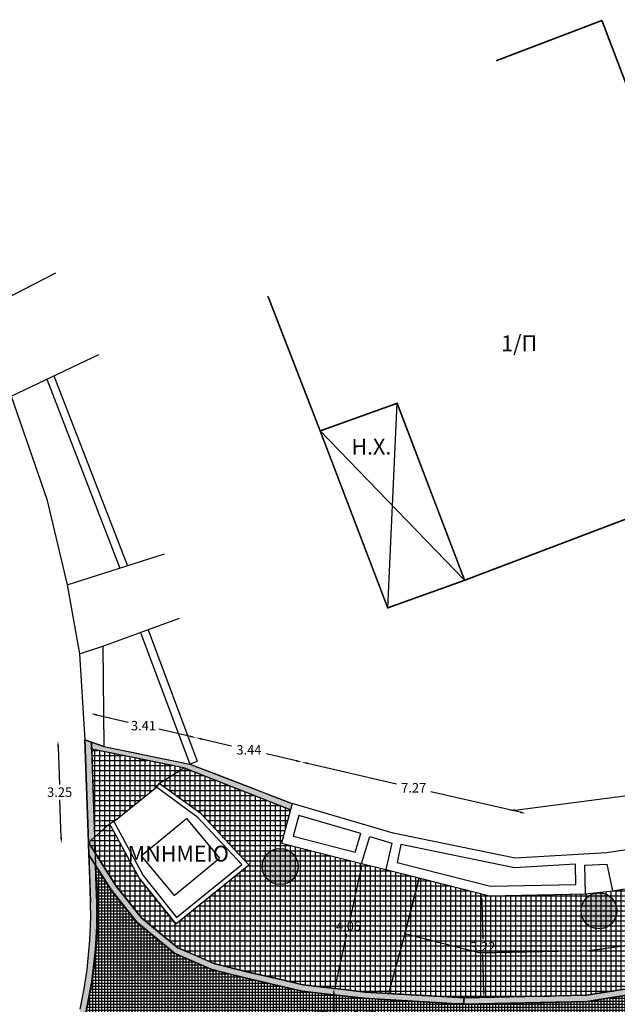
# Model space of a CAD drawing. Extents: x 475219 to 475767, y 3925172 to 3925637.
# Drawn here: x 475597 to 475616, y 3925278 to 3925309 of the extents above; entities that cross this region are included whole.
import ezdxf

# ---------------------------------------------------------------- set-up
doc = ezdxf.new("R2010")
doc.units = 0
doc.header["$PDMODE"] = 35
doc.header["$PDSIZE"] = 0.1
doc.layers.get('0').update_dxf_attribs({"linetype": 'CONTINUOUS'})
doc.layers.get('Defpoints').update_dxf_attribs({"linetype": 'CONTINUOUS'})
for name, color, linetype in [('DIAFORA', 7, 'CONTINUOUS'), ('DIAS', 1, 'CONTINUOUS'), ('FRYDI', 3, 'CONTINUOUS'), ('kivolithoi gr 2', 53, 'CONTINUOUS'), ('KTISMATA', 4, 'KT'), ('ORIA', 7, 'CONTINUOUS'), ('PERGOLA', 42, 'CONTINUOUS'), ('TEXT', 7, 'CONTINUOUS'), ('TOIXEIO', 7, 'CONTINUOUS')]:
    doc.layers.add(name, color=color, linetype=linetype)
doc.styles.get("Standard").update_dxf_attribs({"font": 'w4ms2.shx'})
doc.linetypes.add('KT', pattern='A,0.5,[11,ltypeshp.shx,S=1,R=0,X=0,Y=0],0.5', length=1)
doc.linetypes.add('PR2', pattern='A,1.5,[6,ltypeshp.shx,S=1,R=0,X=0,Y=0],1.5', length=3)
doc.dimstyles.new('ISO-25', dxfattribs={"dimtxt": 2.5, "dimasz": 2.5, "dimexe": 1.25, "dimexo": 0.625, "dimtad": 1, "dimtxsty": 'Standard', "dimcen": 2.5, "dimadec": 0, "dimazin": 0, "dimtfac": 1, "dimtmove": 0, "dimatfit": 3, "dimfxl": 1, "dimarcsym": 0})

# ---------------------------------------------------------------- blocks, each defined once
blk = doc.blocks.new('A$C19942659')
at = {"layer": 'DIAS', "ltscale": 5}
h = blk.add_hatch(color=5, dxfattribs=at)
edge = h.paths.add_edge_path()
edge.add_arc((0.57, 0.57), 0.57, 0, 360)
at = {"layer": 'DIAS', "color": 5, "ltscale": 5}
blk.add_circle((0.57, 0.57), 0.57, dxfattribs=at)
blk.add_circle((0.57, 0.57), 0.57, dxfattribs=at)
blk = doc.blocks.new('*D61')
at = {"layer": 'Defpoints', "color": 0, "linetype": 'ByBlock'}
for p in [(475602.801, 3925286.558), (475599.285, 3925286.488), (475602.609, 3925285.724)]:
    blk.add_point(p, dxfattribs=at)
at = {"layer": 'kivolithoi gr 2', "color": 0, "linetype": 'ByBlock', "lineweight": -2}
for p, q in [((475599.652, 3925287.282), (475600.656, 3925287.051)), ((475602.625, 3925286.598), (475601.622, 3925286.829))]:
    blk.add_line(p, q, dxfattribs=at)
at = {"layer": 'kivolithoi gr 2', "color": 0, "linetype": 'ByBlock'}
for points in [[(475599.659, 3925287.311), (475599.646, 3925287.252), (475599.477, 3925287.322)], [(475602.632, 3925286.627), (475602.619, 3925286.569), (475602.801, 3925286.558)]]:
    blk.add_solid(points, dxfattribs=at)
at = {"layer": 'kivolithoi gr 2', "color": 0, "linetype": 'ByBlock', "insert": (475601.139, 3925286.94), "char_height": 0.3, "attachment_point": 5}
blk.add_mtext('\\A1;3.41', dxfattribs=at)
blk = doc.blocks.new('*D62')
at = {"layer": 'Defpoints', "color": 0, "linetype": 'ByBlock'}
for p in [(475599.285, 3925286.488), (475598.539, 3925283.208), (475599.395, 3925283.237)]:
    blk.add_point(p, dxfattribs=at)
at = {"layer": 'kivolithoi gr 2', "color": 0, "linetype": 'ByBlock', "lineweight": -2}
for p, q in [((475598.435, 3925286.279), (475598.475, 3925285.073)), ((475598.532, 3925283.387), (475598.492, 3925284.593))]:
    blk.add_line(p, q, dxfattribs=at)
at = {"layer": 'kivolithoi gr 2', "color": 0, "linetype": 'ByBlock'}
for points in [[(475598.465, 3925286.28), (475598.405, 3925286.278), (475598.429, 3925286.459)], [(475598.562, 3925283.388), (475598.503, 3925283.386), (475598.539, 3925283.208)]]:
    blk.add_solid(points, dxfattribs=at)
at = {"layer": 'kivolithoi gr 2', "color": 0, "linetype": 'ByBlock', "insert": (475598.484, 3925284.833), "char_height": 0.3, "attachment_point": 5}
blk.add_mtext('\\A1;3.25', dxfattribs=at)
blk = doc.blocks.new('*D64')
at = {"layer": 'Defpoints', "color": 0, "linetype": 'ByBlock'}
for p in [(475612.094, 3925281.553), (475611.918, 3925278.334), (475612.159, 3925278.338)]:
    blk.add_point(p, dxfattribs=at)
at = {"layer": 'kivolithoi gr 2', "color": 0, "linetype": 'ByBlock', "lineweight": -2}
for p, q in [((475611.857, 3925281.368), (475611.881, 3925280.181)), ((475611.914, 3925278.514), (475611.89, 3925279.701))]:
    blk.add_line(p, q, dxfattribs=at)
at = {"layer": 'kivolithoi gr 2', "color": 0, "linetype": 'ByBlock'}
for points in [[(475611.887, 3925281.369), (475611.827, 3925281.368), (475611.853, 3925281.548)], [(475611.944, 3925278.514), (475611.884, 3925278.513), (475611.918, 3925278.334)]]:
    blk.add_solid(points, dxfattribs=at)
at = {"layer": 'kivolithoi gr 2', "color": 0, "linetype": 'ByBlock', "insert": (475611.886, 3925279.941), "char_height": 0.3, "attachment_point": 5}
blk.add_mtext('\\A1;3.22', dxfattribs=at)
blk = doc.blocks.new('*D65')
at = {"layer": 'Defpoints', "color": 0, "linetype": 'ByBlock'}
for p in [(475608.042, 3925282.571), (475607.179, 3925278.618), (475607.2, 3925278.614)]:
    blk.add_point(p, dxfattribs=at)
at = {"layer": 'kivolithoi gr 2', "color": 0, "linetype": 'ByBlock', "lineweight": -2}
for p, q in [((475608.025, 3925282.39), (475607.684, 3925280.83)), ((475607.238, 3925278.79), (475607.579, 3925280.35))]:
    blk.add_line(p, q, dxfattribs=at)
at = {"layer": 'kivolithoi gr 2', "color": 0, "linetype": 'ByBlock'}
for points in [[(475607.996, 3925282.397), (475608.054, 3925282.384), (475608.063, 3925282.566)], [(475607.209, 3925278.796), (475607.267, 3925278.783), (475607.2, 3925278.614)]]:
    blk.add_solid(points, dxfattribs=at)
at = {"layer": 'kivolithoi gr 2', "color": 0, "linetype": 'ByBlock', "insert": (475607.631, 3925280.59), "char_height": 0.3, "attachment_point": 5}
blk.add_mtext('\\A1;4.05', dxfattribs=at)
blk = doc.blocks.new('*D68')
at = {"layer": 'Defpoints', "color": 0, "linetype": 'ByBlock'}
for p in [(475607.2, 3925278.614), (475607.169, 3925272.542), (475607.2, 3925272.542)]:
    blk.add_point(p, dxfattribs=at)
at = {"layer": 'kivolithoi gr 2', "color": 0, "linetype": 'ByBlock', "lineweight": -2}
for p, q in [((475607.169, 3925278.434), (475607.169, 3925275.818)), ((475607.169, 3925272.722), (475607.169, 3925275.338))]:
    blk.add_line(p, q, dxfattribs=at)
at = {"layer": 'kivolithoi gr 2', "color": 0, "linetype": 'ByBlock'}
for points in [[(475607.139, 3925278.434), (475607.199, 3925278.434), (475607.169, 3925278.614)], [(475607.139, 3925272.722), (475607.199, 3925272.722), (475607.169, 3925272.542)]]:
    blk.add_solid(points, dxfattribs=at)
at = {"layer": 'kivolithoi gr 2', "color": 0, "linetype": 'ByBlock', "insert": (475607.169, 3925275.578), "char_height": 0.3, "attachment_point": 5}
blk.add_mtext('\\A1;6.07', dxfattribs=at)
blk = doc.blocks.new('*D107')
at = {"layer": 'Defpoints', "color": 0, "linetype": 'ByBlock'}
for p in [(475602.609, 3925285.724), (475606.154, 3925285.787), (475605.851, 3925284.471)]:
    blk.add_point(p, dxfattribs=at)
at = {"layer": 'kivolithoi gr 2', "color": 0, "linetype": 'ByBlock', "lineweight": -2}
for p, q in [((475602.976, 3925286.517), (475603.923, 3925286.3)), ((475605.978, 3925285.827), (475605.031, 3925286.045))]:
    blk.add_line(p, q, dxfattribs=at)
at = {"layer": 'kivolithoi gr 2', "color": 0, "linetype": 'ByBlock'}
for points in [[(475602.983, 3925286.547), (475602.969, 3925286.488), (475602.801, 3925286.558)], [(475605.985, 3925285.857), (475605.971, 3925285.798), (475606.154, 3925285.787)]]:
    blk.add_solid(points, dxfattribs=at)
at = {"layer": 'kivolithoi gr 2', "color": 0, "linetype": 'ByBlock', "insert": (475604.477, 3925286.172), "char_height": 0.3, "attachment_point": 5}
blk.add_mtext('\\A1;3.44', dxfattribs=at)
blk = doc.blocks.new('*D108')
at = {"layer": 'Defpoints', "color": 0, "linetype": 'ByBlock'}
for p in [(475605.851, 3925284.471), (475613.241, 3925284.158), (475612.915, 3925282.741)]:
    blk.add_point(p, dxfattribs=at)
at = {"layer": 'kivolithoi gr 2', "color": 0, "linetype": 'ByBlock', "lineweight": -2}
for p, q in [((475606.329, 3925285.747), (475609.15, 3925285.098)), ((475613.065, 3925284.198), (475610.244, 3925284.847))]:
    blk.add_line(p, q, dxfattribs=at)
at = {"layer": 'kivolithoi gr 2', "color": 0, "linetype": 'ByBlock'}
for points in [[(475606.336, 3925285.776), (475606.322, 3925285.717), (475606.154, 3925285.787)], [(475613.072, 3925284.227), (475613.059, 3925284.169), (475613.241, 3925284.158)]]:
    blk.add_solid(points, dxfattribs=at)
at = {"layer": 'kivolithoi gr 2', "color": 0, "linetype": 'ByBlock', "insert": (475609.697, 3925284.972), "char_height": 0.3, "attachment_point": 5}
blk.add_mtext('\\A1;7.27', dxfattribs=at)
blk = doc.blocks.new('*D109')
at = {"layer": 'Defpoints', "color": 0, "linetype": 'ByBlock'}
for p in [(475623.52, 3925285.635), (475623.713, 3925284.131), (475612.915, 3925282.741)]:
    blk.add_point(p, dxfattribs=at)
at = {"layer": 'kivolithoi gr 2', "color": 0, "linetype": 'ByBlock', "lineweight": -2}
for p, q in [((475623.341, 3925285.612), (475618.775, 3925285.024)), ((475612.9, 3925284.268), (475617.466, 3925284.856))]:
    blk.add_line(p, q, dxfattribs=at)
at = {"layer": 'kivolithoi gr 2', "color": 0, "linetype": 'ByBlock'}
for points in [[(475623.338, 3925285.641), (475623.345, 3925285.582), (475623.52, 3925285.635)], [(475612.896, 3925284.298), (475612.904, 3925284.239), (475612.722, 3925284.245)]]:
    blk.add_solid(points, dxfattribs=at)
at = {"layer": 'kivolithoi gr 2', "color": 0, "linetype": 'ByBlock', "insert": (475618.121, 3925284.94), "char_height": 0.3, "attachment_point": 5}
blk.add_mtext('\\A1;10.89', dxfattribs=at)
blk = doc.blocks.new('*D134')
at = {"layer": 'Defpoints', "color": 0, "linetype": 'ByBlock'}
for p in [(475631.849, 3925280.835), (475631.941, 3925280.254), (475615.181, 3925278.199)]:
    blk.add_point(p, dxfattribs=at)
at = {"layer": 'kivolithoi gr 2', "color": 0, "linetype": 'ByBlock', "lineweight": -2}
for p, q in [((475631.763, 3925280.226), (475624.269, 3925279.041)), ((475615.451, 3925277.647), (475622.946, 3925278.832))]:
    blk.add_line(p, q, dxfattribs=at)
at = {"layer": 'kivolithoi gr 2', "color": 0, "linetype": 'ByBlock'}
for points in [[(475631.759, 3925280.255), (475631.768, 3925280.196), (475631.941, 3925280.254)], [(475615.446, 3925277.676), (475615.456, 3925277.617), (475615.273, 3925277.618)]]:
    blk.add_solid(points, dxfattribs=at)
at = {"layer": 'kivolithoi gr 2', "color": 0, "linetype": 'ByBlock', "insert": (475623.607, 3925278.936), "char_height": 0.3, "attachment_point": 5}
blk.add_mtext('\\A1;16.87', dxfattribs=at)
blk = doc.blocks.new('*D135')
at = {"layer": 'Defpoints', "color": 0, "linetype": 'ByBlock'}
for p in [(475610.152, 3925278.186), (475615.181, 3925278.199), (475610.154, 3925277.6)]:
    blk.add_point(p, dxfattribs=at)
at = {"layer": 'kivolithoi gr 2', "color": 0, "linetype": 'ByBlock', "lineweight": -2}
for p, q in [((475610.334, 3925277.6), (475612.121, 3925277.605)), ((475615.003, 3925277.613), (475613.216, 3925277.608))]:
    blk.add_line(p, q, dxfattribs=at)
at = {"layer": 'kivolithoi gr 2', "color": 0, "linetype": 'ByBlock'}
for points in [[(475610.334, 3925277.63), (475610.334, 3925277.57), (475610.154, 3925277.6)], [(475615.003, 3925277.643), (475615.003, 3925277.583), (475615.183, 3925277.613)]]:
    blk.add_solid(points, dxfattribs=at)
at = {"layer": 'kivolithoi gr 2', "color": 0, "linetype": 'ByBlock', "insert": (475612.668, 3925277.606), "char_height": 0.3, "attachment_point": 5}
blk.add_mtext('\\A1;5.03', dxfattribs=at)
blk = doc.blocks.new('*D136')
at = {"layer": 'Defpoints', "color": 0, "linetype": 'ByBlock'}
for p in [(475606.167, 3925278.536), (475610.152, 3925278.186), (475606.116, 3925277.951)]:
    blk.add_point(p, dxfattribs=at)
at = {"layer": 'kivolithoi gr 2', "color": 0, "linetype": 'ByBlock', "lineweight": -2}
for p, q in [((475606.295, 3925277.935), (475607.561, 3925277.824)), ((475609.922, 3925277.616), (475608.656, 3925277.728))]:
    blk.add_line(p, q, dxfattribs=at)
at = {"layer": 'kivolithoi gr 2', "color": 0, "linetype": 'ByBlock'}
for points in [[(475606.298, 3925277.965), (475606.293, 3925277.905), (475606.116, 3925277.951)], [(475609.924, 3925277.646), (475609.919, 3925277.587), (475610.101, 3925277.601)]]:
    blk.add_solid(points, dxfattribs=at)
at = {"layer": 'kivolithoi gr 2', "color": 0, "linetype": 'ByBlock', "insert": (475608.108, 3925277.776), "char_height": 0.3, "attachment_point": 5}
blk.add_mtext('\\A1;4.00', dxfattribs=at)

msp = doc.modelspace()

# ---------------------------------------------------------------- hatches: boundary and pattern name
at = {"layer": 'kivolithoi gr 2', "linetype": 'ByBlock'}
for color, points in [(256, [(475599.395, 3925283.237), (475599.285, 3925286.488), (475599.488, 3925286.416), (475599.59, 3925283.41), (475599.616, 3925282.891)]), (256, [(475599.488, 3925286.416), (475599.878, 3925286.278), (475600.873, 3925286.076), (475601.518, 3925285.945), (475602.609, 3925285.724), (475603.477, 3925285.389), (475604.482, 3925285), (475605.29, 3925284.688), (475605.7, 3925284.53), (475605.851, 3925284.471), (475605.798, 3925284.278), (475602.416, 3925285.601), (475600.079, 3925286.076), (475599.66, 3925286.161), (475599.495, 3925286.195)]), (252, [(475599.395, 3925283.237), (475599.409, 3925282.844), (475599.67, 3925282.433), (475599.892, 3925282.085), (475600.114, 3925281.738), (475600.611, 3925281.113), (475600.927, 3925280.716), (475601.463, 3925280.273), (475602.116, 3925279.735), (475602.655, 3925279.498), (475603.3, 3925279.215), (475604.02, 3925279.037), (475604.789, 3925278.854), (475605.451, 3925278.699), (475606.167, 3925278.536), (475606.996, 3925278.438), (475607.904, 3925278.331), (475608.61, 3925278.276), (475610.152, 3925278.186), (475611.007, 3925278.136), (475611.276, 3925278.121), (475611.299, 3925278.321), (475610.262, 3925278.381), (475609.598, 3925278.419), (475608.899, 3925278.46), (475608.156, 3925278.503), (475607.569, 3925278.572), (475606.829, 3925278.66), (475606.201, 3925278.734), (475605.348, 3925278.928), (475604.922, 3925279.025), (475604.495, 3925279.123), (475603.365, 3925279.405), (475602.883, 3925279.616), (475602.454, 3925279.804), (475602.222, 3925279.907), (475601.723, 3925280.318), (475601.243, 3925280.714), (475601.071, 3925280.857), (475600.674, 3925281.355), (475600.41, 3925281.687), (475600.277, 3925281.854), (475600.095, 3925282.139), (475599.836, 3925282.545), (475599.616, 3925282.891)]), (252, [(475591.024, 3925268.453), (475591.77, 3925268.778), (475592.159, 3925268.969), (475592.636, 3925269.225), (475593.095, 3925269.496), (475593.77, 3925269.941), (475594.514, 3925270.504), (475595.058, 3925270.972), (475595.669, 3925271.562), (475596.299, 3925272.257), (475596.873, 3925272.986), (475597.35, 3925273.683), (475597.742, 3925274.335), (475598.17, 3925275.161), (475598.478, 3925275.86), (475598.702, 3925276.451), (475598.984, 3925277.349), (475599.136, 3925277.956), (475599.265, 3925278.601), (475599.358, 3925279.217), (475599.444, 3925280.143), (475599.466, 3925280.887), (475599.445, 3925281.765), (475599.414, 3925282.671), (475599.409, 3925282.844), (475599.62, 3925282.512), (475599.649, 3925281.669), (475599.661, 3925280.973), (475599.663, 3925280.597), (475599.643, 3925280.22), (475599.617, 3925279.784), (475599.567, 3925279.27), (475599.514, 3925278.901), (475599.411, 3925278.34), (475599.315, 3925277.844), (475599.143, 3925277.23), (475598.99, 3925276.678), (475598.8, 3925276.159), (475598.484, 3925275.365), (475598.101, 3925274.62), (475597.766, 3925273.976), (475597.454, 3925273.474), (475597.057, 3925272.928), (475596.596, 3925272.301), (475596.237, 3925271.88), (475595.943, 3925271.574), (475595.228, 3925270.855), (475594.851, 3925270.524), (475594.471, 3925270.214), (475594.124, 3925269.958), (475593.776, 3925269.702), (475592.951, 3925269.196), (475592.017, 3925268.846), (475591.84, 3925268.777)]), (252, [(475631.849, 3925280.835), (475631.877, 3925281.042), (475621.708, 3925279.434), (475617.658, 3925278.793), (475615.164, 3925278.399), (475613.835, 3925278.372), (475612.868, 3925278.353), (475612.386, 3925278.343), (475611.299, 3925278.321), (475611.276, 3925278.121), (475612.575, 3925278.147), (475613.796, 3925278.171), (475615.181, 3925278.199)])]:
    msp.add_hatch(color=color, dxfattribs=at).paths.add_polyline_path(points)
h = msp.add_hatch(dxfattribs=at)
h.set_pattern_fill('NET', color=256, scale=0.05, style=0)
h.paths.add_polyline_path([(475599.59, 3925283.41), (475600.067, 3925283.835), (475600.199, 3925283.906), (475601.548, 3925284.986), (475601.637, 3925285.107), (475602.416, 3925285.601), (475601.47, 3925285.794), (475601.139, 3925285.861), (475600.702, 3925285.95), (475600.079, 3925286.076), (475599.495, 3925286.195)])
h = msp.add_hatch(dxfattribs=at)
h.set_pattern_fill('NET', color=256, scale=0.05, style=0)
h.paths.add_polyline_path([(475608.899, 3925278.46), (475608.156, 3925278.503), (475607.111, 3925278.626), (475606.201, 3925278.734), (475604.922, 3925279.025), (475603.93, 3925279.264), (475603.365, 3925279.405), (475602.687, 3925279.702), (475602.222, 3925279.907), (475601.646, 3925280.382), (475601.071, 3925280.857), (475600.674, 3925281.355), (475600.277, 3925281.854), (475599.836, 3925282.545), (475599.395, 3925283.237), (475600.067, 3925283.835), (475600.998, 3925282.11), (475602.165, 3925280.663), (475604.475, 3925282.527), (475602.962, 3925284.145), (475601.637, 3925285.107), (475602.416, 3925285.601), (475603.072, 3925285.345), (475603.927, 3925285.01), (475605.031, 3925284.579), (475605.798, 3925284.278), (475605.507, 3925283.222), (475608.042, 3925282.571), (475608.817, 3925282.388), (475609.867, 3925282.12), (475609.416, 3925280.349)])
h = msp.add_hatch(dxfattribs=at)
h.set_pattern_fill('NET', color=256, scale=0.05, style=0)
h.paths.add_polyline_path([(475629.203, 3925284.552), (475627.867, 3925281.758), (475617.651, 3925280.143), (475615.258, 3925279.807), (475611.8, 3925279.737), (475609.416, 3925280.349), (475609.416, 3925280.349), (475609.149, 3925279.389), (475608.899, 3925278.46), (475610.406, 3925278.373), (475611.299, 3925278.321), (475615.164, 3925278.399), (475631.653, 3925281.006), (475632.156, 3925284.767)])
at = {"layer": 'kivolithoi gr 2', "ltscale": 5}
h = msp.add_hatch(dxfattribs=at)
h.set_pattern_fill('NET', color=256, scale=0.05, style=0)
h.paths.add_polyline_path([(475609.868, 3925282.12), (475612.094, 3925281.553), (475615.137, 3925281.615), (475615.99, 3925281.711), (475623.882, 3925282.963), (475623.756, 3925283.833), (475625.844, 3925284.223), (475625.789, 3925284.518), (475628.964, 3925284.748), (475627.663, 3925282.03), (475622.735, 3925281.25), (475617.604, 3925280.439), (475617.651, 3925280.143), (475615.283, 3925279.81), (475611.76, 3925279.747), (475609.416, 3925280.349)])
at = {"layer": 'kivolithoi gr 2', "linetype": 'ByBlock'}
h = msp.add_hatch(dxfattribs=at)
h.set_pattern_fill('NET', color=252, scale=0.03, style=0)
h.paths.add_polyline_path([(475599.62, 3925282.512), (475600.114, 3925281.738), (475600.927, 3925280.716), (475601.62, 3925280.144), (475602.116, 3925279.735), (475603.3, 3925279.215), (475604.405, 3925278.945), (475605.451, 3925278.699), (475606.167, 3925278.536), (475607.45, 3925278.385), (475608.61, 3925278.276), (475610.58, 3925278.161), (475611.597, 3925278.127), (475613.667, 3925278.169), (475615.181, 3925278.199), (475619.28, 3925278.848), (475624.209, 3925279.627), (475626.586, 3925280.003), (475628.356, 3925280.283), (475629.917, 3925280.529), (475631.298, 3925280.748), (475631.849, 3925280.835), (475631.592, 3925278.917), (475630.524, 3925278.813), (475631.121, 3925276.92), (475631.431, 3925276.935), (475631.486, 3925276.937), (475634.175, 3925271.336), (475629.317, 3925267.367), (475628.262, 3925268.658), (475627.149, 3925270.021), (475626.502, 3925270.812), (475625.777, 3925271.7), (475624.827, 3925272.863), (475624.358, 3925274.132), (475618.745, 3925273.649), (475616.175, 3925273.427), (475613.904, 3925273.232), (475610.863, 3925272.97), (475608.823, 3925272.794), (475606.53, 3925272.597), (475604.855, 3925272.454), (475603.719, 3925272.271), (475602.037, 3925271.958), (475600.695, 3925271.674), (475599.399, 3925271.373), (475598.262, 3925271.077), (475597.068, 3925270.75), (475596.049, 3925270.446), (475594.987, 3925270.114), (475594.426, 3925269.928), (475593.776, 3925269.702), (475594.471, 3925270.214), (475595.481, 3925271.093), (475596.237, 3925271.88), (475597.269, 3925273.198), (475597.901, 3925274.21), (475598.629, 3925275.702), (475598.97, 3925276.617), (475599.315, 3925277.844), (475599.507, 3925278.835), (475599.624, 3925279.842), (475599.663, 3925280.597), (475599.659, 3925281.35), (475599.643, 3925281.84)])

# ---------------------------------------------------------------- linework, layer by layer
at = {"color": 4, "linetype": 'ByBlock'}
msp.add_line((475609.491, 3925280.64), (475609.416, 3925280.349), dxfattribs=at)
at = {"const_width": 0.05}
msp.add_lwpolyline([(475606.734, 3925296.273), (475608.874, 3925290.669), (475611.31, 3925291.543)], dxfattribs=at)
at = {"layer": 'DIAFORA', "linetype": 'ByBlock'}
for p, q in [((475601.065, 3925282.818), (475602.503, 3925283.997)), ((475602.503, 3925283.997), (475603.546, 3925282.742)), ((475601.065, 3925282.818), (475602.108, 3925281.563)), ((475602.108, 3925281.563), (475603.546, 3925282.742))]:
    msp.add_line(p, q, dxfattribs=at)
for points in [[(475600.998, 3925282.11), (475602.155, 3925280.655), (475604.475, 3925282.527), (475602.962, 3925284.145), (475601.637, 3925285.107)], [(475601.124, 3925282.193), (475602.179, 3925280.867), (475604.255, 3925282.542), (475602.862, 3925284.032), (475601.548, 3925284.986)], [(475601.637, 3925285.107), (475601.548, 3925284.986)]]:
    msp.add_lwpolyline(points, dxfattribs=at)
at = {"layer": 'FRYDI', "linetype": 'PR2', "ltscale": 0.12}
msp.add_lwpolyline([(475599.85, 3925289.453), (475599.878, 3925286.278)], dxfattribs=at)
at = {"layer": 'kivolithoi gr 2', "color": 252, "linetype": 'ByBlock'}
msp.add_line((475599.285, 3925286.488), (475599.395, 3925283.237), dxfattribs=at)
at = {"layer": 'kivolithoi gr 2', "linetype": 'ByBlock'}
msp.add_line((475602.416, 3925285.601), (475599.495, 3925286.195), dxfattribs=at)
at = {"layer": 'kivolithoi gr 2', "color": 252, "linetype": 'ByBlock'}
for points in [[(475599.285, 3925286.488), (475599.459, 3925281.344)], [(475599.59, 3925283.41), (475599.659, 3925281.35)], [(475611.299, 3925278.321), (475608.156, 3925278.503), (475606.201, 3925278.734), (475604.495, 3925279.123), (475603.365, 3925279.405), (475602.222, 3925279.907), (475601.071, 3925280.857), (475600.277, 3925281.854), (475599.395, 3925283.237)], [(475611.276, 3925278.121), (475608.61, 3925278.276), (475608.138, 3925278.304), (475607.153, 3925278.42), (475606.167, 3925278.536), (475605.166, 3925278.765), (475603.875, 3925279.071), (475603.3, 3925279.215), (475602.496, 3925279.568), (475602.116, 3925279.735), (475601.463, 3925280.273), (475600.927, 3925280.716), (475600.927, 3925280.716), (475600.296, 3925281.51), (475600.114, 3925281.738), (475599.67, 3925282.433), (475599.409, 3925282.844), (475599.395, 3925283.237), (475599.988, 3925282.308), (475600.277, 3925281.854), (475600.543, 3925281.519), (475601.071, 3925280.857), (475601.646, 3925280.382), (475602.222, 3925279.907), (475602.793, 3925279.656), (475603.365, 3925279.405), (475604.495, 3925279.123), (475605.348, 3925278.928), (475606.201, 3925278.734), (475606.829, 3925278.66), (475607.392, 3925278.593), (475608.156, 3925278.503), (475609.23, 3925278.441), (475609.966, 3925278.398), (475610.406, 3925278.373), (475611.299, 3925278.321), (475611.276, 3925278.121)], [(475617.658, 3925278.793), (475615.164, 3925278.399), (475613.835, 3925278.372), (475612.868, 3925278.353), (475612.386, 3925278.343), (475611.299, 3925278.321), (475610.262, 3925278.381), (475609.598, 3925278.419), (475608.899, 3925278.46), (475608.156, 3925278.503), (475607.569, 3925278.572), (475606.829, 3925278.66), (475606.201, 3925278.734), (475605.348, 3925278.928), (475604.426, 3925279.144), (475603.833, 3925279.288), (475603.365, 3925279.405), (475602.883, 3925279.616), (475602.454, 3925279.804), (475602.222, 3925279.907), (475601.723, 3925280.318), (475601.243, 3925280.714), (475601.071, 3925280.857), (475600.674, 3925281.355), (475600.41, 3925281.687), (475600.277, 3925281.854), (475600.095, 3925282.139), (475599.836, 3925282.545), (475599.616, 3925282.891), (475599.395, 3925283.237), (475599.409, 3925282.844)], [(475599.136, 3925277.956), (475599.265, 3925278.601), (475599.358, 3925279.217), (475599.444, 3925280.143), (475599.466, 3925280.887), (475599.445, 3925281.765), (475599.414, 3925282.671), (475599.409, 3925282.844), (475599.62, 3925282.512), (475599.649, 3925281.669), (475599.661, 3925280.973), (475599.663, 3925280.597), (475599.643, 3925280.22), (475599.617, 3925279.784), (475599.567, 3925279.27), (475599.514, 3925278.901), (475599.411, 3925278.34), (475599.315, 3925277.844)], [(475599.409, 3925282.844), (475599.67, 3925282.433), (475599.892, 3925282.085), (475600.114, 3925281.738), (475600.611, 3925281.113), (475600.927, 3925280.716), (475601.463, 3925280.273), (475602.116, 3925279.735), (475602.655, 3925279.498), (475603.3, 3925279.215), (475604.02, 3925279.037), (475604.789, 3925278.854), (475605.451, 3925278.699), (475606.167, 3925278.536), (475606.996, 3925278.438), (475607.904, 3925278.331), (475608.61, 3925278.276), (475610.152, 3925278.186), (475611.007, 3925278.136), (475611.276, 3925278.121), (475612.575, 3925278.147), (475613.796, 3925278.171), (475615.181, 3925278.199), (475631.849, 3925280.835)], [(475596.237, 3925271.88), (475597.269, 3925273.198), (475597.901, 3925274.21), (475598.629, 3925275.702), (475598.97, 3925276.617), (475599.315, 3925277.844), (475599.507, 3925278.835), (475599.624, 3925279.842), (475599.663, 3925280.597), (475599.659, 3925281.35), (475599.643, 3925281.84), (475599.62, 3925282.512)], [(475599.62, 3925282.512), (475600.114, 3925281.738), (475600.927, 3925280.716), (475601.62, 3925280.144), (475602.116, 3925279.735), (475603.3, 3925279.215), (475604.405, 3925278.945), (475605.451, 3925278.699), (475606.167, 3925278.536), (475607.45, 3925278.385), (475608.61, 3925278.276), (475610.58, 3925278.161), (475611.597, 3925278.127), (475613.667, 3925278.169), (475615.181, 3925278.199), (475619.28, 3925278.848)], [(475611.299, 3925278.321), (475611.299, 3925278.321), (475611.299, 3925278.321), (475611.299, 3925278.321), (475611.299, 3925278.321), (475611.299, 3925278.321), (475615.164, 3925278.399), (475631.877, 3925281.042), (475631.849, 3925280.835), (475615.181, 3925278.199), (475611.276, 3925278.121), (475611.276, 3925278.121), (475611.276, 3925278.121), (475611.299, 3925278.321)]]:
    msp.add_lwpolyline(points, dxfattribs=at)
at = {"layer": 'kivolithoi gr 2', "linetype": 'ByBlock'}
for points in [[(475599.395, 3925283.237), (475599.285, 3925286.488), (475599.488, 3925286.416), (475599.59, 3925283.41), (475599.616, 3925282.891), (475599.395, 3925283.237), (475599.285, 3925286.488)], [(475599.488, 3925286.416), (475599.878, 3925286.278), (475600.873, 3925286.076), (475601.518, 3925285.945), (475602.609, 3925285.724), (475603.477, 3925285.389), (475604.482, 3925285), (475605.29, 3925284.688), (475605.7, 3925284.53), (475605.851, 3925284.471), (475605.798, 3925284.278), (475602.416, 3925285.601), (475600.079, 3925286.076), (475599.66, 3925286.161), (475599.495, 3925286.195), (475599.488, 3925286.416)], [(475599.59, 3925283.41), (475600.067, 3925283.835), (475600.199, 3925283.906), (475601.548, 3925284.986), (475601.637, 3925285.107), (475602.416, 3925285.601), (475601.47, 3925285.794), (475601.139, 3925285.861), (475601.139, 3925285.861), (475600.702, 3925285.95), (475600.079, 3925286.076), (475599.495, 3925286.195), (475599.59, 3925283.41)], [(475608.899, 3925278.46), (475608.156, 3925278.503), (475607.111, 3925278.626), (475606.201, 3925278.734), (475604.922, 3925279.025), (475603.93, 3925279.264), (475603.365, 3925279.405), (475602.687, 3925279.702), (475602.222, 3925279.907), (475601.646, 3925280.382), (475601.071, 3925280.857), (475600.674, 3925281.355), (475600.277, 3925281.854), (475599.836, 3925282.545), (475599.395, 3925283.237), (475600.067, 3925283.835), (475600.998, 3925282.11), (475602.165, 3925280.663), (475604.475, 3925282.527), (475602.962, 3925284.145), (475601.637, 3925285.107), (475601.637, 3925285.107), (475601.637, 3925285.107), (475601.637, 3925285.107), (475602.416, 3925285.601), (475602.416, 3925285.601), (475602.416, 3925285.601), (475602.416, 3925285.601), (475602.416, 3925285.601), (475602.416, 3925285.601), (475603.072, 3925285.345), (475603.927, 3925285.01), (475605.031, 3925284.579), (475605.798, 3925284.278), (475605.507, 3925283.222), (475608.042, 3925282.571), (475608.042, 3925282.571), (475608.817, 3925282.388), (475608.817, 3925282.388), (475609.867, 3925282.12), (475609.416, 3925280.349), (475608.899, 3925278.46)], [(475609.868, 3925282.12), (475612.094, 3925281.553), (475615.137, 3925281.615), (475615.99, 3925281.711), (475623.882, 3925282.963), (475623.756, 3925283.833), (475625.844, 3925284.223), (475625.789, 3925284.518), (475628.964, 3925284.748), (475627.663, 3925282.03), (475622.735, 3925281.25), (475617.604, 3925280.439), (475617.651, 3925280.143), (475615.283, 3925279.81), (475611.76, 3925279.747), (475609.416, 3925280.349), (475609.868, 3925282.12)]]:
    msp.add_lwpolyline(points, dxfattribs=at)
at = {"layer": 'kivolithoi gr 2', "ltscale": 5}
msp.add_lwpolyline([(475629.203, 3925284.552), (475627.867, 3925281.758), (475617.651, 3925280.143), (475615.258, 3925279.807), (475611.8, 3925279.737), (475609.416, 3925280.349), (475609.416, 3925280.349), (475609.416, 3925280.349), (475609.416, 3925280.349), (475609.149, 3925279.389), (475608.899, 3925278.46), (475610.406, 3925278.373), (475611.299, 3925278.321), (475615.164, 3925278.399), (475631.653, 3925281.006), (475632.156, 3925284.767), (475629.204, 3925284.552)], dxfattribs=at)
at = {"layer": 'kivolithoi gr 2', "color": 251, "linetype": 'ByBlock'}
msp.add_arc((475585.858, 3925281.052), 13.84, 304.9026, 6.0565, dxfattribs=at)
at = {"layer": 'kivolithoi gr 2', "color": 252, "linetype": 'ByBlock'}
msp.add_arc((475586.047, 3925280.915), 13.619, 304.5782, 1.8292, dxfattribs=at)
at = {"layer": 'KTISMATA', "color": 0, "linetype": 'ByBlock'}
for p, q in [((475608.874, 3925290.669), (475609.17, 3925297.147)), ((475606.734, 3925296.273), (475611.31, 3925291.543))]:
    msp.add_line(p, q, dxfattribs=at)
at = {"layer": 'KTISMATA', "color": 0, "linetype": 'Continuous', "const_width": 0.05}
for points in [[(475605.077, 3925300.546), (475606.734, 3925296.273), (475609.17, 3925297.147), (475611.31, 3925291.543), (475621.008, 3925295.224), (475615.659, 3925309.271)], [(475615.659, 3925309.271), (475612.311, 3925307.996)]]:
    msp.add_lwpolyline(points, dxfattribs=at).dxf.unprotected_set("ltscale", 0)
at = {"layer": 'KTISMATA', "color": 4, "linetype": 'KT', "ltscale": 0.2}
for points in [[(475605.077, 3925300.546), (475606.734, 3925296.273), (475609.17, 3925297.147), (475611.31, 3925291.543), (475621.008, 3925295.224), (475615.659, 3925309.271)], [(475615.659, 3925309.271), (475612.311, 3925307.996)]]:
    msp.add_lwpolyline(points, dxfattribs=at)
at = {"layer": 'ORIA', "linetype": 'ByBlock'}
msp.add_line((475600.067, 3925283.835), (475600.199, 3925283.906), dxfattribs=at)
for points in [[(475590.639, 3925305.885), (475594.147, 3925302.029), (475595.648, 3925299.887), (475596.943, 3925297.37), (475598.078, 3925294.108), (475598.721, 3925291.399), (475599.109, 3925289.21), (475599.285, 3925286.488), (475599.285, 3925286.488)], [(475595.648, 3925299.887), (475598.367, 3925301.276)], [(475596.943, 3925297.37), (475599.727, 3925298.692)], [(475598.721, 3925291.399), (475601.807, 3925292.377)], [(475599.109, 3925289.21), (475599.85, 3925289.453), (475602.274, 3925290.34)], [(475599.878, 3925286.278), (475599.285, 3925286.488)], [(475599.878, 3925286.278), (475602.609, 3925285.724)], [(475602.609, 3925285.724), (475605.851, 3925284.471)], [(475600.067, 3925283.835), (475600.998, 3925282.11)], [(475600.199, 3925283.906), (475601.124, 3925282.193)]]:
    msp.add_lwpolyline(points, dxfattribs=at)
at = {"layer": 'PERGOLA'}
msp.add_lwpolyline([(475605.851, 3925284.471), (475605.507, 3925283.222), (475608.042, 3925282.571), (475608.31, 3925283.429), (475609.004, 3925283.222), (475608.817, 3925282.388), (475612.094, 3925281.553), (475615.137, 3925281.615), (475615.116, 3925282.516), (475615.817, 3925282.556), (475615.99, 3925281.711), (475623.882, 3925282.963), (475623.713, 3925284.131), (475615.815, 3925282.913), (475612.915, 3925282.741), (475609.05, 3925283.532), (475605.851, 3925284.471)], dxfattribs=at)
for points in [[(475606.059, 3925284.097), (475605.877, 3925283.437), (475607.839, 3925282.933), (475608.018, 3925283.522)], [(475614.83, 3925281.908), (475614.816, 3925282.513), (475614.816, 3925282.553), (475612.893, 3925282.44), (475609.284, 3925283.178), (475609.168, 3925282.608), (475612.129, 3925281.854)]]:
    msp.add_lwpolyline(points, close=True, dxfattribs=at)
at = {"layer": 'TOIXEIO', "linetype": 'ByBlock'}
for points in [[(475598.075, 3925297.908), (475600.388, 3925291.927)], [(475598.301, 3925298.015), (475600.627, 3925292.003)], [(475601.282, 3925289.977), (475602.843, 3925285.811)], [(475601.047, 3925289.891), (475602.609, 3925285.724)], [(475602.609, 3925285.724), (475602.843, 3925285.811)]]:
    msp.add_lwpolyline(points, dxfattribs=at)

# ---------------------------------------------------------------- block references
at = {"layer": 'kivolithoi gr 2', "linetype": 'ByBlock'}
for p in [(475604.9, 3925281.908), (475614.995, 3925280.506)]:
    msp.add_blockref('A$C19942659', p, dxfattribs=at)

# ---------------------------------------------------------------- texts
at = {"layer": 'KTISMATA', "color": 0, "linetype": 'ByBlock'}
for s, p in [('1/Π', (475612.467, 3925298.797)), ('Η.Χ.', (475607.722, 3925295.522))]:
    msp.add_text(s, height=0.5, rotation=0.098, dxfattribs=at).set_placement(p)
at = {"layer": 'TEXT', "linetype": 'ByBlock'}
msp.add_text('ΜΝΗΜΕΙΟ', height=0.5, rotation=0.098, dxfattribs=at).set_placement((475600.638, 3925282.631))

# ---------------------------------------------------------------- dimensions: what is measured, and where the dimension line sits
at = {"layer": 'kivolithoi gr 2', "color": 251, "linetype": 'ByBlock'}
for p1, p2, distance, picture, middle in [((475599.285, 3925286.488), (475602.609, 3925285.724), 0.856, '*D61', (475601.139, 3925286.94)), ((475599.285, 3925286.488), (475599.395, 3925283.237), -0.857, '*D62', (475598.484, 3925284.833)), ((475612.915, 3925282.741), (475623.713, 3925284.131), 1.516, '*D109', (475618.121, 3925284.94)), ((475608.042, 3925282.571), (475607.179, 3925278.618), 0.021, '*D65', (475607.631, 3925280.59)), ((475612.094, 3925281.553), (475612.159, 3925278.338), -0.241, '*D64', (475611.886, 3925279.941))]:
    dim = msp.add_aligned_dim(p1=p1, p2=p2, distance=distance, dimstyle='ISO-25', override={"dimtxt": 0.3, "dimasz": 0.18, "dimexe": 0.18, "dimexo": 0.0625, "dimgap": 0.09, "dimtad": 0, "dimtih": 1, "dimtoh": 1, "dimzin": 0, "dimdsep": 46, "dimcen": 0.09, "dimse1": 1, "dimse2": 1, "dimtofl": 0, "dimtmove": 2, "dimtolj": 1, "dimtzin": 0}, dxfattribs=at)
    dim.commit()
    dim.dimension.update_dxf_attribs({"geometry": picture, "text_midpoint": middle})
for base, p1, p2, picture, middle in [((475606.154, 3925285.787), (475602.609, 3925285.724), (475605.851, 3925284.471), '*D107', (475604.477, 3925286.172)), ((475613.241, 3925284.158), (475605.851, 3925284.471), (475612.915, 3925282.741), '*D108', (475609.697, 3925284.972))]:
    dim = msp.add_linear_dim(base=base, p1=p1, p2=p2, angle=167.0538, dimstyle='ISO-25', override={"dimtxt": 0.3, "dimasz": 0.18, "dimexe": 0.18, "dimexo": 0.0625, "dimgap": 0.09, "dimtad": 0, "dimtih": 1, "dimtoh": 1, "dimzin": 0, "dimdsep": 46, "dimcen": 0.09, "dimse1": 1, "dimse2": 1, "dimtofl": 0, "dimtmove": 2, "dimtolj": 1, "dimtzin": 0}, dxfattribs=at)
    dim.commit()
    dim.dimension.update_dxf_attribs({"geometry": picture, "text_midpoint": middle})
at = {"layer": 'kivolithoi gr 2', "linetype": 'ByBlock'}
for p1, p2, distance, picture, middle in [((475615.1814, 3925278.1994), (475631.8493, 3925280.8348), -0.5882, '*D134', (475623.6072, 3925278.9362)), ((475610.152, 3925278.186), (475606.167, 3925278.536), 0.588, '*D136', (475608.108, 3925277.776)), ((475607.2, 3925278.614), (475607.2, 3925272.542), -0.031, '*D68', (475607.169, 3925275.578)), ((475615.181, 3925278.199), (475610.152, 3925278.186), 0.586, '*D135', (475612.668, 3925277.606))]:
    dim = msp.add_aligned_dim(p1=p1, p2=p2, distance=distance, dimstyle='ISO-25', override={"dimtxt": 0.3, "dimasz": 0.18, "dimexe": 0.18, "dimexo": 0.0625, "dimgap": 0.09, "dimtad": 0, "dimtih": 1, "dimtoh": 1, "dimzin": 0, "dimdsep": 46, "dimcen": 0.09, "dimse1": 1, "dimse2": 1, "dimtofl": 0, "dimtmove": 2, "dimtolj": 1, "dimtzin": 0}, dxfattribs=at)
    dim.commit()
    dim.dimension.update_dxf_attribs({"geometry": picture, "text_midpoint": middle})

doc.saveas('drawing.dxf')
